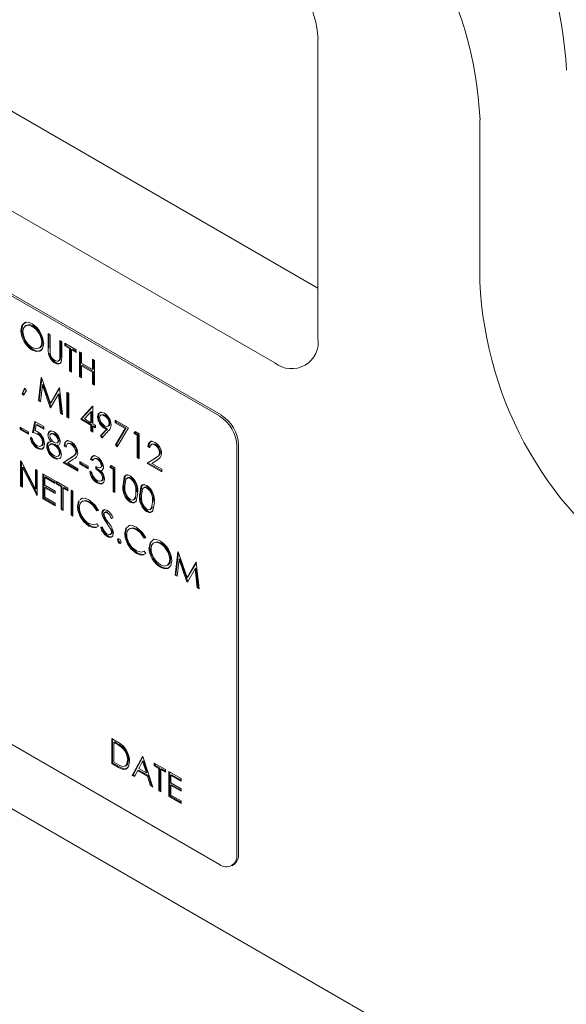
# Model space of a CAD drawing. Units: inches. Extents: x 0.4 to 33.6, y 0.3 to 21.6.
# Drawn here: x 28.3 to 28.9, y 16.3 to 17.3 of the extents above; entities that cross this region are included whole.
import ezdxf

# ---------------------------------------------------------------- set-up
doc = ezdxf.new("R2010")
doc.units = ezdxf.units.IN
doc.header["$MEASUREMENT"] = 0
doc.linetypes.add('SLD-Solid', pattern=[0])

msp = doc.modelspace()

# ---------------------------------------------------------------- linework, layer by layer
at = {"color": 7, "linetype": 'SLD-Solid', "lineweight": 15}
for p, q in [((27.8933, 17.467), (28.6446, 17.0332)), ((27.805, 17.4159), (28.6004, 16.9567)), ((28.5439, 16.9022), (27.8721, 17.29)), ((28.5456, 16.9032), (27.8739, 17.291)), ((28.6446, 16.9822), (28.6446, 17.2884)), ((28.8105, 17.0396), (28.8105, 17.2054)), ((28.353, 16.9945), (28.3521, 16.994)), ((28.3414, 16.9903), (28.3405, 16.9897)), ((28.3683, 16.9866), (28.3703, 16.9854)), ((28.3683, 16.9712), (28.3683, 16.9866)), ((28.3692, 16.9717), (28.3692, 16.9861)), ((28.3703, 16.9854), (28.3703, 16.9702)), ((28.3627, 16.9781), (28.3618, 16.9776)), ((28.3805, 16.9796), (28.3825, 16.9784)), ((28.3805, 16.9643), (28.3805, 16.9796)), ((28.3814, 16.9648), (28.3814, 16.979)), ((28.3825, 16.9784), (28.3825, 16.963)), ((28.3856, 16.9766), (28.3972, 16.9699)), ((28.3856, 16.974), (28.3856, 16.9766)), ((28.3865, 16.9745), (28.3856, 16.974)), ((28.3904, 16.9712), (28.3856, 16.974)), ((28.3865, 16.9745), (28.3865, 16.9761)), ((28.3913, 16.9717), (28.3865, 16.9745)), ((28.3913, 16.9717), (28.3904, 16.9712)), ((28.3913, 16.9488), (28.3913, 16.9717)), ((28.3531, 16.9702), (28.3522, 16.9697)), ((28.3696, 16.9661), (28.3687, 16.9656)), ((28.3904, 16.9483), (28.3904, 16.9712)), ((28.3932, 16.9706), (28.3924, 16.9701)), ((28.3924, 16.9701), (28.3924, 16.9472)), ((28.3972, 16.9673), (28.3924, 16.9701)), ((28.3972, 16.9683), (28.3932, 16.9706)), ((28.3972, 16.9699), (28.3972, 16.9673)), ((28.4006, 16.9679), (28.4026, 16.9668)), ((28.4006, 16.9424), (28.4006, 16.9679)), ((28.4015, 16.9429), (28.4015, 16.9674)), ((28.4026, 16.9668), (28.4026, 16.9563)), ((28.3765, 16.9567), (28.3756, 16.9562)), ((28.3788, 16.9585), (28.38, 16.9591)), ((28.3811, 16.9609), (28.3802, 16.9604)), ((28.4026, 16.9563), (28.4139, 16.9498)), ((28.4034, 16.9542), (28.4026, 16.9537)), ((28.4026, 16.9537), (28.4026, 16.9413)), ((28.4139, 16.9472), (28.4026, 16.9537)), ((28.4148, 16.9477), (28.4034, 16.9542)), ((28.4139, 16.9603), (28.4159, 16.9591)), ((28.4139, 16.9498), (28.4139, 16.9603)), ((28.4148, 16.9503), (28.4148, 16.9597)), ((28.4159, 16.9591), (28.4159, 16.9336)), ((28.3584, 16.9179), (28.3613, 16.9417)), ((28.3613, 16.9417), (28.3616, 16.9416)), ((28.3616, 16.9416), (28.3707, 16.9154)), ((28.3913, 16.9488), (28.3904, 16.9483)), ((28.3924, 16.9472), (28.3904, 16.9483)), ((28.3924, 16.9482), (28.3913, 16.9488)), ((28.4015, 16.9429), (28.4006, 16.9424)), ((28.4026, 16.9413), (28.4006, 16.9424)), ((28.4026, 16.9423), (28.4015, 16.9429)), ((28.4148, 16.9503), (28.4139, 16.9498)), ((28.4148, 16.9477), (28.4139, 16.9472)), ((28.4139, 16.9347), (28.4139, 16.9472)), ((28.4148, 16.9352), (28.4148, 16.9477)), ((28.3593, 16.9184), (28.362, 16.9405)), ((28.3625, 16.9339), (28.3604, 16.9167)), ((28.3634, 16.9344), (28.3625, 16.9339)), ((28.3705, 16.9109), (28.3625, 16.9339)), ((28.3714, 16.9114), (28.3634, 16.9344)), ((28.4148, 16.9352), (28.4139, 16.9347)), ((28.4159, 16.9336), (28.4139, 16.9347)), ((28.4159, 16.9346), (28.4148, 16.9352)), ((28.3417, 16.925), (28.3442, 16.9307)), ((28.3425, 16.9255), (28.3417, 16.925)), ((28.3431, 16.9234), (28.3417, 16.925)), ((28.3425, 16.9255), (28.3446, 16.9302)), ((28.3437, 16.9243), (28.3425, 16.9255)), ((28.3462, 16.9284), (28.3431, 16.9234)), ((28.3442, 16.9307), (28.3462, 16.9284)), ((28.3707, 16.9154), (28.3798, 16.931)), ((28.3789, 16.9244), (28.3709, 16.9106)), ((28.3716, 16.9159), (28.3801, 16.9306)), ((28.3798, 16.9249), (28.3789, 16.9244)), ((28.381, 16.9048), (28.3789, 16.9244)), ((28.3798, 16.931), (28.3801, 16.9309)), ((28.3819, 16.9053), (28.3798, 16.9249)), ((28.3801, 16.9309), (28.383, 16.9037)), ((28.3875, 16.9266), (28.3895, 16.9254)), ((28.3875, 16.901), (28.3875, 16.9266)), ((28.3884, 16.9016), (28.3884, 16.926)), ((28.3895, 16.9254), (28.3895, 16.8999)), ((27.61, 16.9161), (30.1164, 15.4692)), ((28.3593, 16.9184), (28.3584, 16.9179)), ((28.3604, 16.9167), (28.3584, 16.9179)), ((28.3605, 16.9177), (28.3593, 16.9184)), ((28.3714, 16.9114), (28.3705, 16.9109)), ((28.3716, 16.9159), (28.3707, 16.9154)), ((28.3714, 16.9114), (28.3714, 16.9114)), ((28.4017, 16.8988), (28.4138, 16.9121)), ((28.4026, 16.8993), (28.4141, 16.9119)), ((28.4138, 16.9121), (28.4142, 16.9118)), ((28.4142, 16.9118), (28.4142, 16.8942)), ((28.3709, 16.9106), (28.3705, 16.9109)), ((28.3819, 16.9053), (28.381, 16.9048)), ((28.383, 16.9037), (28.381, 16.9048)), ((28.3829, 16.9047), (28.3819, 16.9053)), ((28.3884, 16.9016), (28.3875, 16.901)), ((28.3895, 16.9009), (28.3884, 16.9016)), ((28.4122, 16.9064), (28.4056, 16.8991)), ((28.4131, 16.9069), (28.4122, 16.9064)), ((28.4122, 16.8953), (28.4122, 16.9064)), ((28.4131, 16.8958), (28.4131, 16.9069)), ((28.4199, 16.9018), (28.419, 16.9012)), ((28.4232, 16.9034), (28.4221, 16.9028)), ((28.4268, 16.9029), (28.4259, 16.9024)), ((28.3524, 16.8852), (28.3547, 16.8966)), ((28.3533, 16.8857), (28.3554, 16.8962)), ((28.3547, 16.8966), (28.3638, 16.8914)), ((28.3562, 16.8931), (28.355, 16.8871)), ((28.3571, 16.8936), (28.3562, 16.8931)), ((28.3638, 16.8888), (28.3562, 16.8931)), ((28.3638, 16.8898), (28.3571, 16.8936)), ((28.3638, 16.8914), (28.3638, 16.8888)), ((28.3895, 16.8999), (28.3875, 16.901)), ((28.4026, 16.8993), (28.4017, 16.8988)), ((28.4122, 16.8927), (28.4017, 16.8988)), ((28.4131, 16.8932), (28.4026, 16.8993)), ((28.4056, 16.8991), (28.4122, 16.8953)), ((28.4131, 16.8958), (28.4122, 16.8953)), ((28.4131, 16.8932), (28.4122, 16.8927)), ((28.4122, 16.8868), (28.4122, 16.8927)), ((28.4131, 16.8873), (28.4131, 16.8932)), ((28.4142, 16.8942), (28.4167, 16.8927)), ((28.4151, 16.8921), (28.4142, 16.8916)), ((28.4142, 16.8916), (28.4142, 16.8857)), ((28.4167, 16.8901), (28.4142, 16.8916)), ((28.4167, 16.8911), (28.4151, 16.8921)), ((28.4167, 16.8927), (28.4167, 16.8901)), ((28.4295, 16.8916), (28.4306, 16.8923)), ((28.4318, 16.895), (28.4309, 16.8945)), ((28.4371, 16.8979), (28.4507, 16.8901)), ((28.4371, 16.8953), (28.4371, 16.8979)), ((28.438, 16.8958), (28.4371, 16.8953)), ((28.4474, 16.8894), (28.4371, 16.8953)), ((28.438, 16.8958), (28.438, 16.8974)), ((28.4483, 16.8899), (28.438, 16.8958)), ((28.3397, 16.8909), (28.3482, 16.886)), ((28.3397, 16.8883), (28.3397, 16.8909)), ((28.3406, 16.8888), (28.3397, 16.8883)), ((28.3482, 16.8834), (28.3397, 16.8883)), ((28.3406, 16.8888), (28.3406, 16.8904)), ((28.3482, 16.8844), (28.3406, 16.8888)), ((28.3482, 16.886), (28.3482, 16.8834)), ((28.3533, 16.8857), (28.3524, 16.8852)), ((28.3582, 16.8842), (28.3573, 16.8837)), ((28.3689, 16.8836), (28.368, 16.883)), ((28.3719, 16.8844), (28.3708, 16.8837)), ((28.3753, 16.8838), (28.3744, 16.8833)), ((28.4131, 16.8873), (28.4122, 16.8868)), ((28.4142, 16.8857), (28.4122, 16.8868)), ((28.4142, 16.8867), (28.4131, 16.8873)), ((28.4219, 16.8818), (28.4281, 16.8886)), ((28.4228, 16.8823), (28.4219, 16.8818)), ((28.4235, 16.8796), (28.4219, 16.8818)), ((28.4228, 16.8823), (28.429, 16.8891)), ((28.4242, 16.8804), (28.4228, 16.8823)), ((28.4303, 16.8872), (28.4235, 16.8796)), ((28.4266, 16.8903), (28.4258, 16.8898)), ((28.429, 16.8891), (28.4281, 16.8886)), ((28.4374, 16.8727), (28.4474, 16.8894)), ((28.4383, 16.8732), (28.4483, 16.8899)), ((28.4507, 16.8901), (28.4391, 16.8706)), ((28.4483, 16.8899), (28.4474, 16.8894)), ((28.4561, 16.8844), (28.4574, 16.8862)), ((28.457, 16.8849), (28.4561, 16.8844)), ((28.4595, 16.8824), (28.4561, 16.8844)), ((28.457, 16.8849), (28.4578, 16.886)), ((28.4604, 16.8829), (28.457, 16.8849)), ((28.4574, 16.8862), (28.4615, 16.8839)), ((28.4604, 16.8829), (28.4595, 16.8824)), ((28.4595, 16.8595), (28.4595, 16.8824)), ((28.4604, 16.86), (28.4604, 16.8829)), ((28.4615, 16.8839), (28.4615, 16.8584)), ((28.3502, 16.8803), (28.3521, 16.8791)), ((28.3635, 16.8755), (28.3626, 16.875)), ((28.3678, 16.8718), (28.3669, 16.8713)), ((28.3712, 16.8735), (28.3701, 16.8729)), ((28.3721, 16.8763), (28.3712, 16.8758)), ((28.3754, 16.8729), (28.3745, 16.8724)), ((28.3776, 16.8746), (28.3787, 16.8753)), ((28.3785, 16.8726), (28.3776, 16.8721)), ((28.3797, 16.8774), (28.3788, 16.8768)), ((28.3856, 16.8719), (28.3847, 16.8714)), ((28.3867, 16.8703), (28.3847, 16.8714)), ((28.3869, 16.8712), (28.3856, 16.8719)), ((28.3892, 16.8742), (28.3881, 16.8736)), ((28.3927, 16.8737), (28.3918, 16.8732)), ((28.4383, 16.8732), (28.4374, 16.8727)), ((28.4391, 16.8706), (28.4374, 16.8727)), ((28.4397, 16.8715), (28.4383, 16.8732)), ((28.4714, 16.8713), (28.4706, 16.8708)), ((28.4727, 16.8706), (28.4714, 16.8713)), ((28.475, 16.8736), (28.4739, 16.8729)), ((28.4785, 16.8731), (28.4777, 16.8726)), ((28.5615, 16.4531), (28.5615, 16.8715)), ((28.5633, 16.4541), (28.5633, 16.8726)), ((28.3578, 16.8697), (28.3569, 16.8692)), ((28.3784, 16.861), (28.3795, 16.8616)), ((28.3808, 16.8644), (28.3799, 16.8639)), ((28.3975, 16.8658), (28.3966, 16.8653)), ((28.4725, 16.8696), (28.4706, 16.8708)), ((28.4833, 16.8651), (28.4825, 16.8646)), ((28.3402, 16.8561), (28.3407, 16.8558)), ((28.3402, 16.8305), (28.3402, 16.8561)), ((28.3407, 16.8558), (28.3553, 16.8273)), ((28.3411, 16.831), (28.3411, 16.8549)), ((28.3752, 16.8596), (28.3743, 16.8591)), ((28.3839, 16.8543), (28.3924, 16.8599)), ((28.3848, 16.8548), (28.3839, 16.8543)), ((28.3989, 16.8456), (28.3839, 16.8543)), ((28.3848, 16.8548), (28.3933, 16.8604)), ((28.3989, 16.8466), (28.3848, 16.8548)), ((28.3941, 16.8578), (28.3886, 16.8541)), ((28.3886, 16.8541), (28.3989, 16.8482)), ((28.4009, 16.8556), (28.4094, 16.8507)), ((28.4009, 16.853), (28.4009, 16.8556)), ((28.4017, 16.8535), (28.4009, 16.853)), ((28.4094, 16.848), (28.4009, 16.853)), ((28.4017, 16.8535), (28.4017, 16.8551)), ((28.4094, 16.8491), (28.4017, 16.8535)), ((28.4094, 16.8507), (28.4094, 16.848)), ((28.4128, 16.8582), (28.4119, 16.8577)), ((28.4139, 16.8566), (28.4119, 16.8577)), ((28.4148, 16.8571), (28.4128, 16.8582)), ((28.4162, 16.8588), (28.4151, 16.8582)), ((28.4194, 16.8583), (28.4185, 16.8578)), ((28.4238, 16.8518), (28.423, 16.8512)), ((28.4315, 16.8497), (28.4328, 16.8516)), ((28.4323, 16.8502), (28.4331, 16.8513)), ((28.4328, 16.8516), (28.4368, 16.8492)), ((28.4604, 16.86), (28.4595, 16.8595)), ((28.4615, 16.8584), (28.4595, 16.8595)), ((28.4615, 16.8594), (28.4604, 16.86)), ((28.4697, 16.8536), (28.4783, 16.8592)), ((28.4706, 16.8541), (28.4697, 16.8536)), ((28.4847, 16.8449), (28.4697, 16.8536)), ((28.4706, 16.8541), (28.4792, 16.8597)), ((28.4847, 16.846), (28.4706, 16.8541)), ((28.48, 16.8571), (28.4744, 16.8535)), ((28.4744, 16.8535), (28.4847, 16.8476)), ((28.3431, 16.8499), (28.3422, 16.8494)), ((28.3422, 16.8494), (28.3422, 16.8294)), ((28.3568, 16.821), (28.3422, 16.8494)), ((28.3572, 16.8223), (28.3431, 16.8499)), ((28.3553, 16.8474), (28.3572, 16.8462)), ((28.3553, 16.8273), (28.3553, 16.8474)), ((28.3561, 16.8278), (28.3561, 16.8469)), ((28.3572, 16.8462), (28.3572, 16.8207)), ((28.3629, 16.843), (28.3754, 16.8358)), ((28.3629, 16.8175), (28.3629, 16.843)), ((28.3638, 16.818), (28.3638, 16.8425)), ((28.3989, 16.8482), (28.3989, 16.8456)), ((28.4111, 16.8454), (28.413, 16.8443)), ((28.4173, 16.8477), (28.4173, 16.8503)), ((28.4182, 16.8482), (28.4173, 16.8477)), ((28.4182, 16.8482), (28.4182, 16.85)), ((28.422, 16.8493), (28.4231, 16.85)), ((28.4232, 16.8468), (28.4224, 16.8463)), ((28.4323, 16.8502), (28.4315, 16.8497)), ((28.4349, 16.8477), (28.4315, 16.8497)), ((28.4357, 16.8482), (28.4323, 16.8502)), ((28.4357, 16.8482), (28.4349, 16.8477)), ((28.4349, 16.8248), (28.4349, 16.8477)), ((28.4357, 16.8253), (28.4357, 16.8482)), ((28.4368, 16.8492), (28.4368, 16.8237)), ((28.4847, 16.8476), (28.4847, 16.8449)), ((27.8721, 16.8306), (28.5439, 16.4429)), ((28.3411, 16.831), (28.3402, 16.8305)), ((28.3422, 16.8294), (28.3402, 16.8305)), ((28.3422, 16.8304), (28.3411, 16.831)), ((28.3658, 16.8397), (28.3649, 16.8392)), ((28.3649, 16.8392), (28.3649, 16.8314)), ((28.3754, 16.8332), (28.3649, 16.8392)), ((28.3649, 16.8314), (28.3754, 16.8253)), ((28.3754, 16.8342), (28.3658, 16.8397)), ((28.3754, 16.8358), (28.3754, 16.8332)), ((28.3768, 16.835), (28.3884, 16.8283)), ((28.3768, 16.8323), (28.3768, 16.835)), ((28.3777, 16.8329), (28.3768, 16.8323)), ((28.3816, 16.8296), (28.3768, 16.8323)), ((28.3777, 16.8329), (28.3777, 16.8344)), ((28.3825, 16.8301), (28.3777, 16.8329)), ((28.4193, 16.8342), (28.4184, 16.8336)), ((28.4226, 16.8355), (28.4238, 16.8362)), ((28.425, 16.8389), (28.4241, 16.8384)), ((28.4534, 16.8387), (28.4525, 16.8382)), ((28.3561, 16.8278), (28.3553, 16.8273)), ((28.3572, 16.8212), (28.3568, 16.821)), ((28.3572, 16.8207), (28.3568, 16.821)), ((28.3658, 16.8293), (28.3649, 16.8287)), ((28.3649, 16.8287), (28.3649, 16.8189)), ((28.3754, 16.8227), (28.3649, 16.8287)), ((28.3754, 16.8237), (28.3658, 16.8293)), ((28.3754, 16.8253), (28.3754, 16.8227)), ((28.3825, 16.8301), (28.3816, 16.8296)), ((28.3816, 16.8067), (28.3816, 16.8296)), ((28.3825, 16.8072), (28.3825, 16.8301)), ((28.3845, 16.8289), (28.3836, 16.8284)), ((28.3836, 16.8284), (28.3836, 16.8055)), ((28.3884, 16.8256), (28.3836, 16.8284)), ((28.3884, 16.8267), (28.3845, 16.8289)), ((28.3884, 16.8283), (28.3884, 16.8256)), ((28.3918, 16.8263), (28.3938, 16.8251)), ((28.3918, 16.8008), (28.3918, 16.8263)), ((28.3927, 16.8013), (28.3927, 16.8258)), ((28.3938, 16.8251), (28.3938, 16.7996)), ((28.4357, 16.8253), (28.4349, 16.8248)), ((28.4368, 16.8237), (28.4349, 16.8248)), ((28.4368, 16.8247), (28.4357, 16.8253)), ((28.459, 16.8247), (28.4581, 16.8242)), ((28.4704, 16.8289), (28.4695, 16.8284)), ((28.3638, 16.818), (28.3629, 16.8175)), ((28.3754, 16.8103), (28.3629, 16.8175)), ((28.3754, 16.8113), (28.3638, 16.818)), ((28.3649, 16.8189), (28.3754, 16.8129)), ((28.3754, 16.8129), (28.3754, 16.8103)), ((28.3983, 16.8099), (28.3994, 16.8151)), ((28.3992, 16.8104), (28.3983, 16.8099)), ((28.3992, 16.8104), (28.4003, 16.8156)), ((28.4019, 16.8169), (28.4034, 16.8182)), ((28.411, 16.8143), (28.4101, 16.8138)), ((28.4533, 16.8145), (28.4524, 16.814)), ((28.4557, 16.8162), (28.4568, 16.8169)), ((28.4567, 16.8168), (28.4581, 16.8187)), ((28.4581, 16.8187), (28.4573, 16.8182)), ((28.476, 16.8149), (28.4751, 16.8144)), ((28.3825, 16.8072), (28.3816, 16.8067)), ((28.3836, 16.8055), (28.3816, 16.8067)), ((28.3836, 16.8065), (28.3825, 16.8072)), ((28.3927, 16.8013), (28.3918, 16.8008)), ((28.3938, 16.7996), (28.3918, 16.8008)), ((28.3938, 16.8006), (28.3927, 16.8013)), ((28.4198, 16.8054), (28.4181, 16.8049)), ((28.419, 16.8054), (28.4181, 16.8049)), ((28.4197, 16.8056), (28.419, 16.8054)), ((28.4244, 16.8032), (28.4235, 16.8027)), ((28.4273, 16.8039), (28.4262, 16.8033)), ((28.4296, 16.8035), (28.4288, 16.803)), ((28.4703, 16.8047), (28.4694, 16.8042)), ((28.4727, 16.8064), (28.4738, 16.8071)), ((28.4737, 16.807), (28.4751, 16.8089)), ((28.4751, 16.8089), (28.4743, 16.8084)), ((28.402, 16.7997), (28.4011, 16.7992)), ((28.4181, 16.7918), (28.4198, 16.7893)), ((28.4256, 16.7986), (28.4248, 16.7981)), ((28.4349, 16.7978), (28.4331, 16.7972)), ((28.434, 16.7977), (28.4331, 16.7972)), ((28.4347, 16.798), (28.434, 16.7977)), ((28.4503, 16.789), (28.4519, 16.7903)), ((28.4111, 16.79), (28.4102, 16.7895)), ((28.4221, 16.7882), (28.424, 16.7884)), ((28.432, 16.7809), (28.4331, 16.7815)), ((28.4333, 16.7867), (28.4324, 16.7861)), ((28.434, 16.7837), (28.4332, 16.7832)), ((28.4476, 16.7825), (28.4468, 16.782)), ((28.4476, 16.7825), (28.4487, 16.7876)), ((28.4594, 16.7863), (28.4585, 16.7858)), ((28.4297, 16.7793), (28.4288, 16.7787)), ((28.4403, 16.7756), (28.4394, 16.7751)), ((28.4403, 16.7756), (28.4404, 16.7763)), ((28.4421, 16.7724), (28.4412, 16.7719)), ((28.4504, 16.7717), (28.4496, 16.7712)), ((28.4683, 16.7775), (28.4666, 16.7769)), ((28.4674, 16.7774), (28.4666, 16.7769)), ((28.4682, 16.7777), (28.4674, 16.7774)), ((28.4841, 16.772), (28.4833, 16.7715)), ((28.4596, 16.762), (28.4587, 16.7615)), ((28.4666, 16.7638), (28.4683, 16.7613)), ((28.4726, 16.7678), (28.4717, 16.7673)), ((28.4983, 16.7393), (28.5012, 16.7631)), ((28.4992, 16.7398), (28.5019, 16.7618)), ((28.5012, 16.7631), (28.5015, 16.7629)), ((28.5015, 16.7629), (28.5106, 16.7367)), ((28.4938, 16.7557), (28.4929, 16.7552)), ((28.5024, 16.7553), (28.5003, 16.7381)), ((28.5033, 16.7558), (28.5024, 16.7553)), ((28.5104, 16.7323), (28.5024, 16.7553)), ((28.5113, 16.7328), (28.5033, 16.7558)), ((28.5106, 16.7367), (28.5197, 16.7524)), ((28.5115, 16.7373), (28.5201, 16.752)), ((28.5197, 16.7524), (28.52, 16.7523)), ((28.52, 16.7523), (28.523, 16.7251)), ((28.4842, 16.7478), (28.4833, 16.7473)), ((28.4992, 16.7398), (28.4983, 16.7393)), ((28.5004, 16.7391), (28.4992, 16.7398)), ((28.5189, 16.7458), (28.5109, 16.732)), ((28.5197, 16.7463), (28.5189, 16.7458)), ((28.521, 16.7262), (28.5189, 16.7458)), ((28.5219, 16.7267), (28.5197, 16.7463)), ((28.5003, 16.7381), (28.4983, 16.7393)), ((28.5113, 16.7328), (28.5104, 16.7323)), ((28.5109, 16.732), (28.5104, 16.7323)), ((28.5115, 16.7373), (28.5106, 16.7367)), ((28.5113, 16.7328), (28.5113, 16.7328)), ((28.5219, 16.7267), (28.521, 16.7262)), ((28.523, 16.7251), (28.521, 16.7262)), ((28.5228, 16.7261), (28.5219, 16.7267)), ((28.4336, 16.5718), (28.438, 16.5692)), ((28.4336, 16.5463), (28.4336, 16.5718)), ((28.4344, 16.5468), (28.4344, 16.5713)), ((28.4364, 16.5685), (28.4355, 16.568)), ((28.438, 16.5676), (28.4364, 16.5685)), ((28.4371, 16.5671), (28.4355, 16.568)), ((28.4355, 16.568), (28.4355, 16.5477)), ((28.4448, 16.563), (28.4439, 16.5625)), ((28.4506, 16.5499), (28.4497, 16.5494)), ((28.4545, 16.5341), (28.465, 16.5536)), ((28.4554, 16.5347), (28.4654, 16.5532)), ((28.4651, 16.5486), (28.4611, 16.5411)), ((28.465, 16.5536), (28.4653, 16.5535)), ((28.466, 16.5491), (28.4651, 16.5486)), ((28.469, 16.5366), (28.4651, 16.5486)), ((28.4653, 16.5535), (28.4755, 16.522)), ((28.4699, 16.5371), (28.466, 16.5491)), ((28.4344, 16.5468), (28.4336, 16.5463)), ((28.4404, 16.5423), (28.4336, 16.5463)), ((28.4413, 16.5428), (28.4344, 16.5468)), ((28.4355, 16.5477), (28.4381, 16.5463)), ((28.4601, 16.5391), (28.4567, 16.5329)), ((28.4609, 16.5396), (28.4601, 16.5391)), ((28.4701, 16.5334), (28.4601, 16.5391)), ((28.471, 16.5339), (28.4609, 16.5396)), ((28.4611, 16.5411), (28.469, 16.5366)), ((28.4769, 16.5467), (28.4885, 16.54)), ((28.4769, 16.5441), (28.4769, 16.5467)), ((28.4778, 16.5446), (28.4769, 16.5441)), ((28.4817, 16.5413), (28.4769, 16.5441)), ((28.4778, 16.5446), (28.4778, 16.5462)), ((28.4826, 16.5419), (28.4778, 16.5446)), ((28.4826, 16.5419), (28.4817, 16.5413)), ((28.4817, 16.5184), (28.4817, 16.5413)), ((28.4826, 16.519), (28.4826, 16.5419)), ((28.4846, 16.5407), (28.4837, 16.5402)), ((28.4837, 16.5402), (28.4837, 16.5173)), ((28.4885, 16.5374), (28.4837, 16.5402)), ((28.4885, 16.5384), (28.4846, 16.5407)), ((28.4885, 16.54), (28.4885, 16.5374)), ((28.4919, 16.5381), (28.5044, 16.5309)), ((28.4919, 16.5126), (28.4919, 16.5381)), ((28.4554, 16.5347), (28.4545, 16.5341)), ((28.4567, 16.5329), (28.4545, 16.5341)), ((28.4571, 16.5337), (28.4554, 16.5347)), ((28.4699, 16.5371), (28.469, 16.5366)), ((28.471, 16.5339), (28.4701, 16.5334)), ((28.4733, 16.5233), (28.4701, 16.5334)), ((28.4742, 16.5238), (28.471, 16.5339)), ((28.4928, 16.5131), (28.4928, 16.5376)), ((28.4948, 16.5348), (28.4939, 16.5343)), ((28.4939, 16.5343), (28.4939, 16.5265)), ((28.5044, 16.5283), (28.4939, 16.5343)), ((28.5044, 16.5293), (28.4948, 16.5348)), ((28.5044, 16.5309), (28.5044, 16.5283)), ((28.4742, 16.5238), (28.4733, 16.5233)), ((28.4755, 16.522), (28.4733, 16.5233)), ((28.4751, 16.5233), (28.4742, 16.5238)), ((28.4826, 16.519), (28.4817, 16.5184)), ((28.4837, 16.5173), (28.4817, 16.5184)), ((28.4837, 16.5183), (28.4826, 16.519)), ((28.4939, 16.5265), (28.5044, 16.5204)), ((28.4948, 16.5244), (28.4939, 16.5238)), ((28.4939, 16.5238), (28.4939, 16.514)), ((28.5044, 16.5178), (28.4939, 16.5238)), ((28.5044, 16.5188), (28.4948, 16.5244)), ((28.5044, 16.5204), (28.5044, 16.5178)), ((28.4928, 16.5131), (28.4919, 16.5126)), ((28.5044, 16.5054), (28.4919, 16.5126)), ((28.5044, 16.5064), (28.4928, 16.5131)), ((28.4939, 16.514), (28.5044, 16.508)), ((28.5044, 16.508), (28.5044, 16.5054)), ((28.5564, 16.4416), (28.5581, 16.4426))]:
    msp.add_line(p, q, dxfattribs=at)
at = {"color": 7, "linetype": 'SLD-Solid', "lineweight": 15, "flags": 128}
for points in [[(28.3405, 16.9897), (28.3416, 16.9949), (28.3446, 16.9978), (28.3481, 16.9981), (28.352, 16.9966)], [(28.3414, 16.9903), (28.3425, 16.9954), (28.3455, 16.9983), (28.3458, 16.9983)], [(28.3521, 16.994), (28.348, 16.9953), (28.3447, 16.9943), (28.343, 16.992), (28.3425, 16.9886)], [(28.353, 16.9945), (28.3489, 16.9958), (28.3456, 16.9948), (28.3453, 16.9945)], [(28.3521, 16.9724), (28.3562, 16.971), (28.3596, 16.9719), (28.3612, 16.9742), (28.3618, 16.9776)], [(28.3638, 16.9765), (28.3627, 16.9713), (28.3596, 16.9685), (28.3561, 16.9682), (28.3522, 16.9697)], [(28.359, 16.972), (28.3604, 16.9724), (28.3621, 16.9747), (28.3627, 16.9781)], [(28.3618, 16.9703), (28.3605, 16.969), (28.357, 16.9687), (28.3531, 16.9702)], [(28.3687, 16.9656), (28.3683, 16.9688), (28.3683, 16.9712)], [(28.3703, 16.9702), (28.3703, 16.9682), (28.3704, 16.9667)], [(28.3825, 16.963), (28.3822, 16.9589), (28.3807, 16.956), (28.3784, 16.9552), (28.3756, 16.9562)], [(28.3802, 16.9604), (28.3804, 16.9625), (28.3805, 16.9643)], [(28.3811, 16.9609), (28.3813, 16.963), (28.3814, 16.9648)], [(28.3755, 16.9589), (28.3773, 16.9582), (28.3788, 16.9584), (28.3797, 16.9592), (28.3802, 16.9604)], [(28.3818, 16.957), (28.3816, 16.9565), (28.3793, 16.9558), (28.3765, 16.9567)], [(28.3798, 16.9591), (28.3806, 16.9597), (28.3811, 16.9609)], [(28.419, 16.9012), (28.4196, 16.9043), (28.4216, 16.9059), (28.4237, 16.9059), (28.426, 16.905)], [(28.4199, 16.9018), (28.4205, 16.9048), (28.4225, 16.9064), (28.4227, 16.9064)], [(28.4259, 16.9024), (28.4239, 16.9032), (28.4222, 16.9029), (28.4213, 16.9019), (28.421, 16.9002)], [(28.4268, 16.9029), (28.4248, 16.9037), (28.4231, 16.9034), (28.4231, 16.9034)], [(28.4261, 16.8922), (28.4281, 16.8914), (28.4298, 16.8918), (28.4306, 16.8929), (28.4309, 16.8945)], [(28.4305, 16.8923), (28.4307, 16.8923), (28.4315, 16.8934), (28.4318, 16.895)], [(28.3573, 16.8837), (28.3545, 16.8848), (28.3524, 16.8852)], [(28.355, 16.8871), (28.3565, 16.8866), (28.3576, 16.8861)], [(28.368, 16.883), (28.3687, 16.8856), (28.3705, 16.8868), (28.3724, 16.8867), (28.3745, 16.8859)], [(28.3689, 16.8836), (28.3696, 16.8861), (28.3714, 16.8873), (28.3715, 16.8873)], [(28.3744, 16.8833), (28.3727, 16.884), (28.3712, 16.8839), (28.3703, 16.8832), (28.37, 16.8819)], [(28.3753, 16.8838), (28.3735, 16.8845), (28.372, 16.8844), (28.3718, 16.8842)], [(28.4281, 16.8886), (28.4268, 16.8892), (28.4258, 16.8898)], [(28.429, 16.8891), (28.4277, 16.8897), (28.4266, 16.8903)], [(28.3646, 16.8737), (28.3639, 16.8702), (28.3619, 16.8682), (28.3596, 16.8681), (28.3569, 16.8692)], [(28.357, 16.8717), (28.3594, 16.8709), (28.3614, 16.8715), (28.3623, 16.8729), (28.3626, 16.875)], [(28.3609, 16.8716), (28.3622, 16.8721), (28.3632, 16.8734), (28.3635, 16.8755)], [(28.3669, 16.8713), (28.3673, 16.8736), (28.3684, 16.8751), (28.3712, 16.8758)], [(28.3678, 16.8718), (28.3681, 16.8741), (28.3693, 16.8756), (28.3695, 16.8756)], [(28.3745, 16.8724), (28.3722, 16.8733), (28.3703, 16.873), (28.3692, 16.8719), (28.3689, 16.8701)], [(28.3754, 16.8729), (28.3731, 16.8738), (28.3712, 16.8735), (28.3711, 16.8734)], [(28.3744, 16.8751), (28.3762, 16.8744), (28.3776, 16.8747), (28.3784, 16.8755), (28.3788, 16.8768)], [(28.3808, 16.8756), (28.3805, 16.8739), (28.3797, 16.8727), (28.3776, 16.8721)], [(28.3786, 16.8752), (28.3793, 16.876), (28.3797, 16.8774)], [(28.3847, 16.8714), (28.3854, 16.8747), (28.3873, 16.8765), (28.3894, 16.8767), (28.3919, 16.8758)], [(28.3856, 16.8719), (28.3863, 16.8752), (28.3882, 16.877), (28.3888, 16.8771)], [(28.3918, 16.8732), (28.3896, 16.874), (28.3879, 16.8734), (28.387, 16.8721), (28.3867, 16.8703)], [(28.3927, 16.8737), (28.3905, 16.8745), (28.3892, 16.8741)], [(28.4706, 16.8708), (28.4712, 16.874), (28.4731, 16.8759), (28.4753, 16.8761), (28.4778, 16.8751)], [(28.4714, 16.8713), (28.4721, 16.8745), (28.474, 16.8764), (28.4746, 16.8765)], [(28.4777, 16.8726), (28.4755, 16.8733), (28.4737, 16.8728), (28.4729, 16.8715), (28.4725, 16.8696)], [(28.4785, 16.8731), (28.4764, 16.8738), (28.475, 16.8734)], [(28.3639, 16.8698), (28.3628, 16.8687), (28.3604, 16.8686), (28.3578, 16.8697)], [(28.3744, 16.8617), (28.3766, 16.8608), (28.3785, 16.8611), (28.3795, 16.8621), (28.3799, 16.8639)], [(28.3794, 16.8616), (28.3804, 16.8627), (28.3808, 16.8644)], [(28.3819, 16.8628), (28.3814, 16.86), (28.3802, 16.8585)], [(28.3924, 16.8599), (28.3954, 16.8621), (28.3963, 16.8634), (28.3966, 16.8653)], [(28.3933, 16.8604), (28.3963, 16.8626), (28.3972, 16.8639), (28.3975, 16.8658)], [(28.4119, 16.8577), (28.4129, 16.86), (28.4146, 16.8613), (28.4164, 16.8613), (28.4185, 16.8604)], [(28.4128, 16.8582), (28.4137, 16.8605), (28.4155, 16.8618), (28.4157, 16.8618)], [(28.4783, 16.8592), (28.4813, 16.8615), (28.4821, 16.8628), (28.4825, 16.8646)], [(28.4792, 16.8597), (28.4822, 16.862), (28.483, 16.8633), (28.4833, 16.8651)], [(28.3802, 16.8585), (28.3772, 16.8579), (28.3743, 16.8591)], [(28.3783, 16.8585), (28.3781, 16.8584), (28.3752, 16.8596)], [(28.4185, 16.8578), (28.4168, 16.8585), (28.4154, 16.8583), (28.4139, 16.8566)], [(28.4194, 16.8583), (28.4177, 16.859), (28.4162, 16.8588), (28.4162, 16.8587)], [(28.4173, 16.8503), (28.4209, 16.8491), (28.4224, 16.8496), (28.4228, 16.8503), (28.423, 16.8512)], [(28.4229, 16.85), (28.4233, 16.8501), (28.4237, 16.8508), (28.4238, 16.8518)], [(28.413, 16.8443), (28.4138, 16.8417), (28.4148, 16.8398)], [(28.4224, 16.8463), (28.4238, 16.8444), (28.4248, 16.8428)], [(28.4248, 16.8428), (28.4258, 16.8397), (28.4261, 16.8375)], [(28.4451, 16.8317), (28.4463, 16.8397), (28.4474, 16.841), (28.4488, 16.8417), (28.4505, 16.8416), (28.4524, 16.8408)], [(28.4459, 16.8322), (28.4472, 16.8402), (28.4483, 16.8415), (28.4497, 16.8422), (28.4497, 16.8422)], [(28.4148, 16.8398), (28.4167, 16.8375), (28.4185, 16.8362)], [(28.4261, 16.8375), (28.4253, 16.8343), (28.4232, 16.8326), (28.421, 16.8326), (28.4184, 16.8336)], [(28.4185, 16.8362), (28.4207, 16.8353), (28.4227, 16.8356), (28.4237, 16.8366), (28.4241, 16.8384)], [(28.4255, 16.8343), (28.4241, 16.8331), (28.4218, 16.8331), (28.4193, 16.8342)], [(28.4236, 16.8361), (28.4246, 16.8371), (28.425, 16.8389)], [(28.4525, 16.8382), (28.451, 16.8387), (28.4497, 16.8387), (28.4486, 16.838), (28.4479, 16.837), (28.447, 16.8305)], [(28.4621, 16.8219), (28.4633, 16.8299), (28.4644, 16.8312), (28.4658, 16.8318), (28.4675, 16.8318), (28.4694, 16.831)], [(28.4629, 16.8224), (28.4642, 16.8304), (28.4653, 16.8317), (28.4667, 16.8324), (28.4667, 16.8324)], [(28.4601, 16.823), (28.4586, 16.8151), (28.4561, 16.8132), (28.4544, 16.8132), (28.4524, 16.814)], [(28.4573, 16.8182), (28.458, 16.8214), (28.4581, 16.8242)], [(28.4695, 16.8284), (28.468, 16.8289), (28.4667, 16.8289), (28.4656, 16.8282), (28.4649, 16.8271), (28.464, 16.8207)], [(28.402, 16.7997), (28.3997, 16.8058), (28.3992, 16.8104)], [(28.4101, 16.8138), (28.406, 16.8152), (28.4025, 16.8143), (28.4008, 16.812), (28.4003, 16.8086)], [(28.401, 16.8164), (28.4026, 16.8178), (28.4062, 16.818), (28.4102, 16.8163)], [(28.411, 16.8143), (28.4068, 16.8157), (28.4034, 16.8149), (28.4031, 16.8144)], [(28.4181, 16.8049), (28.414, 16.8107), (28.4101, 16.8138)], [(28.4102, 16.8163), (28.4162, 16.8112), (28.4198, 16.8054)], [(28.419, 16.8054), (28.4149, 16.8112), (28.411, 16.8143)], [(28.4525, 16.8166), (28.4543, 16.816), (28.4558, 16.8163), (28.4573, 16.8182)], [(28.4771, 16.8132), (28.4756, 16.8053), (28.4731, 16.8034), (28.4714, 16.8034), (28.4694, 16.8042)], [(28.4743, 16.8084), (28.4749, 16.8116), (28.4751, 16.8144)], [(28.4011, 16.7992), (28.3988, 16.8053), (28.3983, 16.8099)], [(28.4235, 16.8027), (28.424, 16.805), (28.4255, 16.8062), (28.4272, 16.8062), (28.429, 16.8055)], [(28.4248, 16.7981), (28.4238, 16.8007), (28.4235, 16.8027)], [(28.4244, 16.8032), (28.4249, 16.8055), (28.426, 16.8063)], [(28.4256, 16.7986), (28.4247, 16.8012), (28.4244, 16.8032)], [(28.4288, 16.803), (28.4274, 16.8035), (28.4263, 16.8034), (28.4257, 16.8027), (28.4255, 16.8016)], [(28.4296, 16.8035), (28.4283, 16.804), (28.4272, 16.8039), (28.4272, 16.8038)], [(28.4695, 16.8068), (28.4713, 16.8062), (28.4728, 16.8065), (28.4743, 16.8084)], [(28.4102, 16.7895), (28.4047, 16.794), (28.4011, 16.7992)], [(28.4111, 16.79), (28.4055, 16.7945), (28.402, 16.7997)], [(28.4102, 16.7921), (28.4151, 16.7907), (28.4181, 16.7918)], [(28.4284, 16.7925), (28.4263, 16.7956), (28.4248, 16.7981)], [(28.4293, 16.793), (28.4272, 16.7961), (28.4256, 16.7986)], [(28.427, 16.7975), (28.4286, 16.7951), (28.4299, 16.7932)], [(28.4324, 16.7861), (28.4303, 16.7898), (28.4284, 16.7925)], [(28.4198, 16.7893), (28.4177, 16.788), (28.415, 16.7877), (28.4102, 16.7895)], [(28.4187, 16.7886), (28.4186, 16.7885), (28.4159, 16.7883), (28.4111, 16.79)], [(28.4288, 16.7814), (28.4306, 16.7807), (28.4321, 16.7809), (28.4329, 16.7818), (28.4332, 16.7832)], [(28.4351, 16.782), (28.4345, 16.7794), (28.4328, 16.778), (28.4309, 16.7779), (28.4288, 16.7787)], [(28.4332, 16.7832), (28.4329, 16.7848), (28.4324, 16.7861)], [(28.433, 16.7815), (28.4338, 16.7823), (28.434, 16.7837)], [(28.434, 16.7837), (28.4338, 16.7853), (28.4333, 16.7867)], [(28.4468, 16.782), (28.4478, 16.7871), (28.4511, 16.7898), (28.4546, 16.79), (28.4586, 16.7884)], [(28.4496, 16.7712), (28.4473, 16.7774), (28.4468, 16.782)], [(28.4504, 16.7717), (28.4482, 16.7779), (28.4476, 16.7825)], [(28.4585, 16.7858), (28.4544, 16.7872), (28.451, 16.7864), (28.4493, 16.7841), (28.4487, 16.7806)], [(28.4594, 16.7863), (28.4553, 16.7877), (28.4519, 16.7869), (28.4515, 16.7864)], [(28.4666, 16.7769), (28.4625, 16.7827), (28.4585, 16.7858)], [(28.4586, 16.7884), (28.4646, 16.7832), (28.4683, 16.7775)], [(28.4674, 16.7774), (28.4633, 16.7832), (28.4594, 16.7863)], [(28.4394, 16.7751), (28.4396, 16.7759), (28.4401, 16.7764), (28.4406, 16.7764), (28.4412, 16.7762)], [(28.4431, 16.773), (28.4429, 16.7722), (28.4424, 16.7717), (28.4419, 16.7717), (28.4412, 16.7719)], [(28.4429, 16.7722), (28.4427, 16.7722), (28.4421, 16.7724)], [(28.4587, 16.7615), (28.4531, 16.766), (28.4496, 16.7712)], [(28.4596, 16.762), (28.454, 16.7666), (28.4504, 16.7717)], [(28.4717, 16.7673), (28.4727, 16.7724), (28.4758, 16.7754), (28.4792, 16.7757), (28.4832, 16.7742)], [(28.4726, 16.7678), (28.4736, 16.7729), (28.4767, 16.7759), (28.4769, 16.7759)], [(28.4833, 16.7715), (28.4792, 16.7728), (28.4759, 16.7719), (28.4742, 16.7696), (28.4737, 16.7662)], [(28.4841, 16.772), (28.4801, 16.7733), (28.4767, 16.7724), (28.4765, 16.772)], [(28.4587, 16.7641), (28.4635, 16.7627), (28.4666, 16.7638)], [(28.4683, 16.7613), (28.4661, 16.76), (28.4634, 16.7598), (28.4587, 16.7615)], [(28.4671, 16.7606), (28.467, 16.7605), (28.4643, 16.7603), (28.4596, 16.762)], [(28.4833, 16.7499), (28.4874, 16.7485), (28.4907, 16.7494), (28.4924, 16.7517), (28.4929, 16.7552)], [(28.4949, 16.754), (28.4939, 16.7489), (28.4908, 16.746), (28.4873, 16.7457), (28.4833, 16.7473)], [(28.4901, 16.7495), (28.4916, 16.7499), (28.4933, 16.7522), (28.4938, 16.7557)], [(28.493, 16.7478), (28.4916, 16.7466), (28.4882, 16.7462), (28.4842, 16.7478)], [(28.438, 16.5692), (28.442, 16.5667), (28.445, 16.5642)], [(28.4439, 16.5625), (28.4401, 16.5653), (28.4371, 16.5671)], [(28.4448, 16.563), (28.441, 16.5658), (28.438, 16.5676)], [(28.4517, 16.5482), (28.4508, 16.5431), (28.4478, 16.5403), (28.4443, 16.5405), (28.4404, 16.5423)], [(28.4444, 16.5433), (28.4469, 16.5434), (28.4487, 16.5449), (28.4497, 16.5494)], [(28.4473, 16.5439), (28.4478, 16.5439), (28.4496, 16.5454), (28.4506, 16.5499)], [(28.4381, 16.5463), (28.4416, 16.5443), (28.4444, 16.5433)], [(28.4501, 16.5421), (28.4487, 16.5408), (28.4452, 16.541), (28.4413, 16.5428)]]:
    msp.add_lwpolyline(points, dxfattribs=at)
at = {"color": 7, "linetype": 'SLD-Solid', "lineweight": 15}
for centre, radius, start, end in [((28.5162, 17.2396), 0.3831, 2.5201, 57.4799), ((28.4278, 17.1886), 0.3831, 2.5201, 57.4799), ((28.5487, 17.2841), 0.0961, 2.6055, 57.3945), ((29.1932, 17.0564), 0.3831, 182.5202, 237.4798), ((28.339, 16.9756), 0.0247, 2.0128, 58.4134), ((28.3413, 16.9765), 0.0205, 2.9963, 58.1898), ((28.3422, 16.977), 0.0205, 2.9963, 58.1898), ((28.3653, 16.9907), 0.0248, 182.2944, 238.0849), ((28.3661, 16.9912), 0.0248, 182.2944, 238.0849), ((28.3627, 16.9896), 0.0202, 182.798, 238.3518), ((28.6177, 16.9779), 0.0273, 230.7967, 9.214), ((28.3831, 16.969), 0.0148, 193.276, 239.5085), ((28.384, 16.9695), 0.0148, 193.276, 239.5085), ((28.3808, 16.968), 0.0106, 186.8955, 239.4665), ((28.4332, 16.9019), 0.0142, 182.5385, 238.5613), ((28.434, 16.9024), 0.0142, 182.5385, 238.5613), ((28.4208, 16.8937), 0.0102, 4.622, 59.445), ((28.4183, 16.8926), 0.0146, 2.3359, 57.9433), ((28.4216, 16.8942), 0.0102, 4.622, 59.445), ((28.5232, 16.8698), 0.0384, 2.6055, 57.3945), ((28.5249, 16.8708), 0.0384, 2.6055, 57.3945), ((28.4314, 16.9012), 0.0104, 185.3712, 239.9034), ((28.4241, 16.8934), 0.00881, 315.3029, 358.8889), ((28.3522, 16.8746), 0.0104, 2.1777, 60.7482), ((28.3499, 16.8736), 0.0147, 0.5958, 58.1239), ((28.3531, 16.8751), 0.0104, 2.1777, 60.7482), ((28.3792, 16.8837), 0.0112, 183.1743, 224.6903), ((28.3792, 16.8831), 0.0093, 187.435, 239.2028), ((28.3705, 16.8759), 0.0083, 6.2072, 62.3481), ((28.3677, 16.8747), 0.0131, 4.1479, 58.8278), ((28.3714, 16.8765), 0.0083, 6.2072, 62.3481), ((28.365, 16.8817), 0.0149, 185.4517, 237.1438), ((28.3659, 16.8822), 0.0149, 185.4517, 237.1438), ((28.3625, 16.8807), 0.0105, 188.4896, 238.2944), ((28.3818, 16.872), 0.0149, 182.8391, 240.1918), ((28.3826, 16.8725), 0.0149, 182.8391, 240.1918), ((28.3688, 16.8628), 0.0112, 5.7435, 59.2041), ((28.3697, 16.8633), 0.0112, 5.7435, 59.2041), ((28.3682, 16.8621), 0.0137, 2.9729, 46.6062), ((28.3866, 16.8647), 0.01, 3.522, 58.72), ((28.3846, 16.8639), 0.014, 1.993, 58.5378), ((28.3875, 16.8652), 0.01, 3.522, 58.72), ((28.4725, 16.864), 0.01, 3.522, 58.72), ((28.4705, 16.8632), 0.014, 1.993, 58.5378), ((28.4733, 16.8645), 0.01, 3.522, 58.72), ((28.3793, 16.871), 0.0105, 184.8476, 241.9365), ((28.3914, 16.8645), 0.00723, 292.444, 359.1184), ((28.4772, 16.8638), 0.00723, 292.444, 359.1184), ((28.4117, 16.849), 0.0133, 4.5742, 59.2909), ((28.4144, 16.8503), 0.00857, 6.5156, 61.653), ((28.4153, 16.8508), 0.00857, 6.5156, 61.653), ((28.4269, 16.8471), 0.0159, 186.1766, 237.8923), ((28.4278, 16.8477), 0.0159, 186.1766, 237.8923), ((28.4129, 16.8373), 0.0113, 5.3442, 66.8619), ((28.4137, 16.8379), 0.0113, 5.3442, 66.8619), ((28.4217, 16.8496), 0.00332, 282.1219, 8.9482), ((28.4416, 16.8257), 0.0186, 351.7796, 54.5481), ((28.463, 16.8288), 0.0182, 170.8787, 234.5069), ((28.4639, 16.8293), 0.0182, 170.8787, 234.5069), ((28.4611, 16.828), 0.0143, 169.7581, 233.0606), ((28.4516, 16.8366), 0.00281, 49.1083, 142.943), ((28.4436, 16.8265), 0.0147, 350.8064, 52.5936), ((28.4445, 16.827), 0.0147, 350.8064, 52.5936), ((28.4586, 16.8159), 0.0186, 351.7796, 54.5481), ((28.48, 16.819), 0.0182, 170.8787, 234.5069), ((28.4809, 16.8195), 0.0182, 170.8787, 234.5069), ((28.4781, 16.8182), 0.0143, 169.7581, 233.0606), ((28.4686, 16.8268), 0.00281, 49.1083, 142.943), ((28.4606, 16.8167), 0.0147, 350.8064, 52.5936), ((28.4615, 16.8172), 0.0147, 350.8064, 52.5936), ((28.4558, 16.8173), 0.00375, 228.8682, 320.3551), ((28.4205, 16.8095), 0.0202, 182.6386, 239.4003), ((28.4335, 16.8021), 0.00795, 183.3809, 215.3997), ((28.4226, 16.7939), 0.011, 17.6676, 55.9917), ((28.4203, 16.7927), 0.0154, 19.0219, 55.6511), ((28.4728, 16.8075), 0.00375, 228.8682, 320.3551), ((28.4155, 16.7797), 0.0198, 6.627, 43.0741), ((28.4381, 16.7924), 0.0165, 194.8, 235.9966), ((28.4389, 16.7929), 0.0165, 194.8, 235.9966), ((28.4361, 16.7915), 0.0125, 194.4464, 234.5946), ((28.469, 16.7816), 0.0202, 182.6386, 239.4003), ((28.4322, 16.7821), 0.00375, 228.3539, 317.9554), ((28.4434, 16.7753), 0.00399, 182.4944, 237.5056), ((28.4443, 16.7758), 0.00399, 182.4944, 237.5056), ((28.4391, 16.7728), 0.00394, 2.1416, 57.8584), ((28.4702, 16.7531), 0.0247, 2.0128, 58.4134), ((28.4724, 16.7541), 0.0205, 2.9963, 58.1898), ((28.4733, 16.7546), 0.0205, 2.9963, 58.1898), ((28.4964, 16.7683), 0.0248, 182.2944, 238.0849), ((28.4973, 16.7688), 0.0248, 182.2944, 238.0849), ((28.4939, 16.7672), 0.0202, 182.798, 238.3518), ((28.4317, 16.5492), 0.0181, 0.5689, 47.3365), ((28.4325, 16.5497), 0.0181, 0.5689, 47.3365), ((28.4289, 16.5481), 0.0228, 0.2784, 44.8958), ((28.5508, 16.4513), 0.0109, 230.7967, 9.214), ((28.5511, 16.4527), 0.0123, 305.0133, 6.2988)]:
    msp.add_arc(centre, radius, start, end, dxfattribs=at)

doc.saveas('drawing.dxf')
